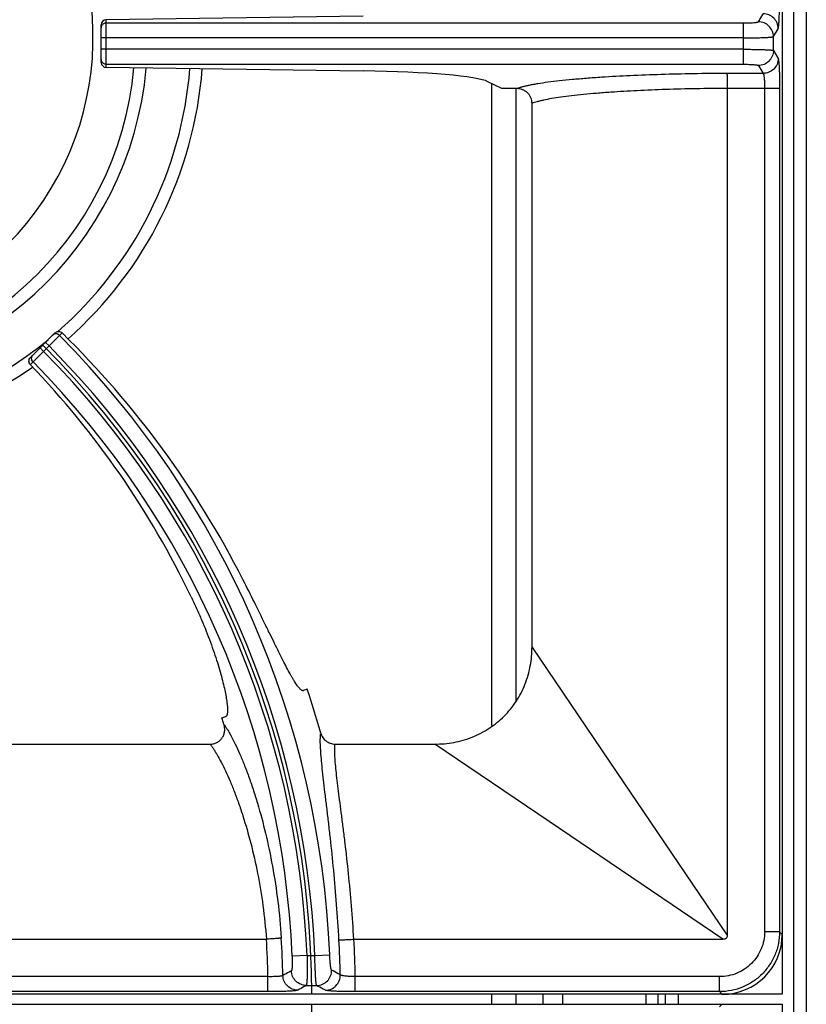
# Model space of a CAD drawing. Units: millimetres. Extents: x 0 to 124, y -101 to 90.
# Drawn here: x 104 to 120, y 45 to 64 of the extents above; entities that cross this region are included whole.
import ezdxf

# ---------------------------------------------------------------- set-up
doc = ezdxf.new("R2010")
doc.units = ezdxf.units.MM
doc.layers.add('GRC-900 SERİ PİŞİRME', color=7, linetype='Continuous')

msp = doc.modelspace()

# ---------------------------------------------------------------- linework, layer by layer
at = {"layer": 'GRC-900 SERİ PİŞİRME', "linetype": 'Continuous'}
for p, q in [((120, 89.961), (120, 0.315)), ((119.741, 83.061), (119.741, 2.518))]:
    msp.add_line(p, q, dxfattribs=at)
at = {"layer": 'GRC-900 SERİ PİŞİRME', "color": 252, "linetype": 'Continuous'}
for p, q in [((119.52, 83), (119.52, 45)), ((111.148, 64.547), (106.013, 64.477)), ((119.043, 64.437), (119.138, 64.596)), ((105.913, 63.624), (105.913, 64.376)), ((106.013, 63.522), (106.013, 64.477)), ((106.013, 64.412), (118.744, 64.412)), ((118.744, 63.587), (118.744, 64.412)), ((119.343, 64.139), (119.438, 64.297)), ((118.744, 64.114), (105.913, 64.114)), ((119.343, 63.861), (119.343, 64.139)), ((118.744, 63.886), (105.913, 63.886)), ((119.343, 63.861), (119.438, 63.702)), ((106.013, 63.587), (118.744, 63.587)), ((119.043, 63.562), (119.138, 63.404)), ((111.148, 63.452), (106.013, 63.522)), ((119.138, 63.404), (118.414, 63.404)), ((113.92, 63.1), (113.64, 63.238)), ((113.708, 63.205), (113.708, 50.357)), ((114.198, 63.1), (114.198, 50.869)), ((119.467, 63.105), (118.42, 63.105)), ((118.42, 63.105), (118.42, 46.187)), ((119.167, 63.105), (119.167, 46.251)), ((119.467, 63.105), (119.467, 46.251)), ((114.52, 51.942), (114.52, 62.805)), ((104.989, 58.217), (104.499, 57.727)), ((104.996, 58.082), (104.871, 57.957)), ((105.039, 58.125), (104.996, 58.082)), ((105.082, 58.168), (105.039, 58.125)), ((105.132, 58.217), (105.082, 58.168)), ((104.762, 57.849), (104.691, 57.919)), ((104.871, 57.957), (104.762, 57.849)), ((104.871, 57.957), (104.8, 58.028)), ((104.602, 57.689), (104.551, 57.638)), ((104.649, 57.736), (104.602, 57.689)), ((104.762, 57.849), (104.649, 57.736)), ((104.551, 57.638), (104.497, 57.584)), ((116.07, 49.656), (114.52, 51.942)), ((110.03, 51.095), (109.952, 51.069)), ((108.322, 50.525), (108.4, 50.551)), ((100.42, 50), (108.089, 50)), ((110.585, 50), (112.577, 50)), ((114.864, 48.45), (112.577, 50)), ((118.42, 46.187), (116.07, 49.656)), ((118.333, 46.1), (114.864, 48.45)), ((119.467, 46.251), (119.167, 46.251)), ((119.467, 46.251), (119.52, 46.198)), ((100.42, 46.1), (109.213, 46.1)), ((110.961, 46.1), (118.333, 46.1)), ((110.027, 45.776), (109.728, 45.763)), ((110.027, 45.776), (110.181, 45.776)), ((110.181, 45.776), (110.479, 45.789)), ((109.244, 45.353), (100.42, 45.353)), ((109.244, 45.053), (109.244, 45.353)), ((118.268, 45.353), (110.989, 45.353)), ((110.989, 45.053), (110.989, 45.353)), ((118.268, 45.053), (118.268, 45.353)), ((110.01, 45.177), (110.217, 45.177)), ((119.52, 45), (0.12, 45)), ((109.244, 45.053), (100.42, 45.053)), ((118.268, 45.053), (110.989, 45.053)), ((113.708, 45), (113.708, 44.8)), ((114.198, 45), (114.198, 44.8)), ((114.737, 45), (114.737, 44.8)), ((115.13, 45), (115.13, 44.8)), ((116.8, 44.8), (116.8, 45)), ((117.041, 44.8), (117.041, 45)), ((117.18, 45), (117.18, 44.8)), ((117.439, 45), (117.439, 44.8)), ((118.268, 45.053), (118.322, 45)), ((0.12, 44.8), (119.52, 44.8)), ((118.268, 44.747), (118.322, 44.8)), ((119.52, 44.8), (119.52, 6.8))]:
    msp.add_line(p, q, dxfattribs=at)
for centre, radius, start, end in [((99.9, 64.12), 5.85, 140.3948, 129.6052), ((106.013, 64.313), 0.0999, 157.491, 179.9253), ((106.013, 63.687), 0.0999, 180.0747, 202.509), ((99.9, 64.12), 8.056, 184.3861, 305.1634), ((99.9, 64.12), 7.81, 184.4997, 309.347), ((99.9, 64.12), 6.939, 184.9672, 354.9695), ((99.9, 64.12), 6.694, 185.1103, 354.8132), ((99.9, 64.12), 7.81, 311.2024, 355.4442), ((99.9, 64.12), 8.056, 311.5716, 355.5594), ((91.772, 45), 18.724, 2.4145, 44.6924), ((91.772, 45), 18.348, 0, 45), ((91.772, 45), 18.425, 2.4145, 44.689), ((91.772, 45), 18.271, 2.4348, 44.6864), ((91.772, 45), 17.972, 2.4348, 44.683), ((91.772, 45), 19.248, 15.7378, 18.46), ((91.772, 45), 17.448, 18.0082, 18.46), ((91.772, 45), 17.476, 1.1568, 3.6088), ((91.772, 45), 17.775, 1.2089, 3.6299), ((91.772, 45), 18.921, 1.1733, 3.3001), ((91.772, 45), 19.22, 1.0518, 3.2809), ((91.772, 44.8), 18.348, 315, 0)]:
    msp.add_arc(centre, radius, start, end, dxfattribs=at)
for centre, major_axis, ratio, start_param, end_param in [((106.013, 64.377), (0.0607, 0.0806), 0.98596, 0.65229, 2.223086), ((106.013, 63.623), (0.0607, -0.0806), 0.98596, -2.223086, -0.65229), ((110.686, 63.193), (3, 0), 0.087489, 0.174533, 1.416119), ((91.869, 44.708), (-5.995, 17.959), 0.999868, -1.422533, -1.0984), ((91.68, 45.274), (-5.627, 16.858), 0.999868, -1.446691, -1.127784), ((118.318, 46.201), (-0.851, 0.851), 0.997265, -3.925621, -2.357564)]:
    msp.add_ellipse(centre, major_axis=major_axis, ratio=ratio, start_param=start_param, end_param=end_param, dxfattribs=at)
for points, knots in [([(119.438, 64.297), (119.439, 64.298), (119.44, 64.301), (119.442, 64.307), (119.444, 64.319), (119.447, 64.336), (119.449, 64.358), (119.452, 64.385), (119.454, 64.416), (119.457, 64.452), (119.459, 64.506), (119.462, 64.582), (119.465, 64.68), (119.466, 64.786), (119.467, 64.858), (119.467, 64.895)], [0, 0, 0, 0, 0.005651, 0.013283, 0.034622, 0.064067, 0.101459, 0.14648, 0.19878, 0.257934, 0.323421, 0.471162, 0.636946, 0.81535, 1, 1, 1, 1]), ([(119.438, 64.297), (119.438, 64.336), (119.422, 64.415), (119.355, 64.514), (119.256, 64.58), (119.177, 64.596), (119.138, 64.596)], [0, 0, 0, 0, 0.249566, 0.499603, 0.749872, 1, 1, 1, 1]), ([(106.013, 64.412), (106.003, 64.412), (105.984, 64.41), (105.957, 64.397), (105.935, 64.377), (105.925, 64.36), (105.921, 64.351)], [0, 0, 0, 0, 0.250145, 0.500545, 0.750306, 1, 1, 1, 1]), ([(118.744, 64.412), (118.763, 64.412), (118.8, 64.413), (118.854, 64.414), (118.904, 64.416), (118.948, 64.419), (118.981, 64.422), (119.002, 64.425), (119.016, 64.428), (119.026, 64.43), (119.034, 64.432), (119.039, 64.434), (119.042, 64.436), (119.043, 64.437), (119.043, 64.437)], [0, 0, 0, 0, 0.187572, 0.36862, 0.536178, 0.684504, 0.808399, 0.859845, 0.903714, 0.939711, 0.967627, 0.987489, 0.994569, 1, 1, 1, 1]), ([(119.343, 64.139), (119.343, 64.177), (119.327, 64.256), (119.26, 64.355), (119.161, 64.421), (119.082, 64.437), (119.043, 64.437)], [0, 0, 0, 0, 0.249566, 0.499603, 0.749872, 1, 1, 1, 1]), ([(118.744, 64.114), (118.782, 64.114), (118.856, 64.114), (118.964, 64.115), (119.049, 64.117), (119.113, 64.119), (119.156, 64.121), (119.195, 64.123), (119.23, 64.124), (119.261, 64.127), (119.287, 64.129), (119.306, 64.131), (119.318, 64.132), (119.326, 64.133), (119.332, 64.135), (119.337, 64.136), (119.34, 64.137), (119.342, 64.138), (119.343, 64.139)], [0, 0, 0, 0, 0.188576, 0.370607, 0.539081, 0.616395, 0.688177, 0.753764, 0.812564, 0.864085, 0.907872, 0.943574, 0.958296, 0.970892, 0.981348, 0.989663, 0.995854, 1, 1, 1, 1]), ([(118.744, 63.886), (118.782, 63.886), (118.856, 63.886), (118.964, 63.884), (119.049, 63.882), (119.113, 63.88), (119.156, 63.879), (119.195, 63.877), (119.23, 63.875), (119.261, 63.873), (119.287, 63.871), (119.306, 63.869), (119.318, 63.867), (119.326, 63.866), (119.332, 63.865), (119.337, 63.864), (119.34, 63.863), (119.342, 63.862), (119.343, 63.861)], [0, 0, 0, 0, 0.188576, 0.370607, 0.539081, 0.616395, 0.688177, 0.753764, 0.812564, 0.864085, 0.907872, 0.943574, 0.958296, 0.970892, 0.981348, 0.989663, 0.995854, 1, 1, 1, 1]), ([(119.343, 63.861), (119.343, 63.822), (119.327, 63.744), (119.26, 63.645), (119.161, 63.578), (119.082, 63.562), (119.043, 63.562)], [0, 0, 0, 0, 0.249566, 0.499603, 0.749872, 1, 1, 1, 1]), ([(106.013, 63.587), (106.003, 63.587), (105.984, 63.59), (105.957, 63.603), (105.935, 63.623), (105.925, 63.64), (105.921, 63.649)], [0, 0, 0, 0, 0.250145, 0.500545, 0.750306, 1, 1, 1, 1]), ([(118.744, 63.587), (118.763, 63.587), (118.8, 63.587), (118.854, 63.585), (118.904, 63.583), (118.948, 63.58), (118.981, 63.577), (119.002, 63.574), (119.016, 63.572), (119.026, 63.57), (119.034, 63.568), (119.039, 63.565), (119.042, 63.564), (119.043, 63.563), (119.043, 63.562)], [0, 0, 0, 0, 0.187572, 0.36862, 0.536178, 0.684504, 0.808399, 0.859845, 0.903714, 0.939711, 0.967627, 0.987489, 0.994569, 1, 1, 1, 1]), ([(119.438, 63.702), (119.438, 63.664), (119.422, 63.585), (119.355, 63.486), (119.256, 63.42), (119.177, 63.404), (119.138, 63.404)], [0, 0, 0, 0, 0.249566, 0.499603, 0.749872, 1, 1, 1, 1]), ([(119.438, 63.702), (119.439, 63.701), (119.44, 63.699), (119.442, 63.692), (119.444, 63.681), (119.447, 63.663), (119.449, 63.641), (119.452, 63.614), (119.454, 63.583), (119.457, 63.548), (119.459, 63.494), (119.462, 63.418), (119.465, 63.32), (119.466, 63.214), (119.467, 63.142), (119.467, 63.105)], [0, 0, 0, 0, 0.005651, 0.013283, 0.034622, 0.064067, 0.101459, 0.14648, 0.19878, 0.257934, 0.323421, 0.471162, 0.636946, 0.81535, 1, 1, 1, 1]), ([(118.414, 63.404), (118.191, 63.403), (117.751, 63.398), (117.107, 63.383), (116.496, 63.36), (116.102, 63.338), (115.913, 63.326)], [0, 0, 0, 0, 0.267107, 0.526601, 0.772712, 1, 1, 1, 1]), ([(118.414, 63.404), (118.414, 63.402), (118.414, 63.399), (118.415, 63.393), (118.415, 63.384), (118.416, 63.373), (118.416, 63.36), (118.417, 63.337), (118.418, 63.305), (118.419, 63.261), (118.419, 63.212), (118.42, 63.159), (118.42, 63.123), (118.42, 63.105)], [0, 0, 0, 0, 0.01254, 0.033516, 0.062737, 0.099992, 0.145015, 0.197364, 0.32209, 0.47006, 0.636322, 0.81533, 1, 1, 1, 1]), ([(119.138, 63.404), (119.14, 63.403), (119.142, 63.399), (119.145, 63.393), (119.147, 63.384), (119.15, 63.373), (119.152, 63.36), (119.156, 63.338), (119.159, 63.305), (119.163, 63.262), (119.165, 63.212), (119.167, 63.159), (119.167, 63.123), (119.167, 63.105)], [0, 0, 0, 0, 0.015484, 0.038103, 0.068287, 0.106055, 0.151198, 0.203431, 0.327532, 0.474408, 0.639162, 0.816467, 1, 1, 1, 1]), ([(115.913, 63.326), (115.811, 63.319), (115.614, 63.305), (115.332, 63.281), (115.075, 63.256), (114.845, 63.228), (114.671, 63.203), (114.547, 63.181), (114.466, 63.166), (114.392, 63.15), (114.327, 63.134), (114.269, 63.117), (114.234, 63.106), (114.218, 63.1)], [0, 0, 0, 0, 0.179023, 0.344768, 0.495875, 0.631304, 0.750115, 0.803033, 0.851514, 0.895491, 0.934915, 0.969754, 1, 1, 1, 1]), ([(114.52, 62.805), (114.52, 62.824), (114.516, 62.863), (114.499, 62.92), (114.47, 62.971), (114.432, 63.016), (114.386, 63.053), (114.333, 63.08), (114.276, 63.096), (114.237, 63.1), (114.218, 63.1)], [0, 0, 0, 0, 0.124905, 0.250029, 0.375018, 0.500008, 0.624998, 0.749979, 0.875103, 1, 1, 1, 1]), ([(116.092, 63.027), (115.998, 63.02), (115.817, 63.007), (115.557, 62.983), (115.32, 62.958), (115.107, 62.931), (114.92, 62.902), (114.782, 62.876), (114.685, 62.854), (114.623, 62.838), (114.569, 62.822), (114.535, 62.811), (114.52, 62.805)], [0, 0, 0, 0, 0.177492, 0.342051, 0.492378, 0.627477, 0.746442, 0.848509, 0.893026, 0.933131, 0.968792, 1, 1, 1, 1]), ([(118.42, 63.105), (118.213, 63.104), (117.804, 63.099), (117.204, 63.084), (116.635, 63.061), (116.268, 63.039), (116.092, 63.027)], [0, 0, 0, 0, 0.267113, 0.526586, 0.772684, 1, 1, 1, 1]), ([(104.989, 58.217), (104.998, 58.226), (105.021, 58.241), (105.061, 58.249), (105.1, 58.241), (105.123, 58.227), (105.132, 58.217)], [0, 0, 0, 0, 0.250592, 0.501439, 0.751407, 1, 1, 1, 1]), ([(105.082, 58.168), (105.073, 58.177), (105.056, 58.189), (105.031, 58.197), (105.012, 58.199), (104.992, 58.197), (104.967, 58.189), (104.95, 58.178), (104.941, 58.169)], [0, 0, 0, 0, 0.249628, 0.375378, 0.500717, 0.625948, 0.751387, 1, 1, 1, 1]), ([(104.497, 57.584), (104.488, 57.593), (104.473, 57.616), (104.466, 57.656), (104.474, 57.695), (104.49, 57.717), (104.499, 57.727)], [0, 0, 0, 0, 0.249299, 0.498519, 0.7486, 1, 1, 1, 1]), ([(104.551, 57.638), (104.541, 57.647), (104.53, 57.664), (104.523, 57.689), (104.521, 57.708), (104.523, 57.728), (104.53, 57.753), (104.542, 57.769), (104.551, 57.778)], [0, 0, 0, 0, 0.24964, 0.375381, 0.500714, 0.625939, 0.751372, 1, 1, 1, 1]), ([(109.952, 51.069), (109.95, 51.068), (109.946, 51.067), (109.939, 51.067), (109.932, 51.069), (109.921, 51.073), (109.907, 51.082), (109.889, 51.097), (109.87, 51.118), (109.848, 51.144), (109.825, 51.175), (109.8, 51.212), (109.774, 51.253), (109.746, 51.3), (109.716, 51.352), (109.672, 51.429), (109.614, 51.538), (109.54, 51.682), (109.46, 51.843), (109.373, 52.018), (109.281, 52.207), (109.147, 52.48), (108.969, 52.843), (108.821, 53.138), (108.744, 53.289)], [0, 0, 0, 0, 0.002438, 0.005003, 0.007804, 0.010926, 0.018345, 0.027568, 0.038742, 0.051936, 0.067177, 0.084469, 0.103809, 0.12518, 0.148552, 0.173887, 0.230277, 0.293979, 0.364522, 0.441399, 0.524015, 0.611739, 0.799873, 1, 1, 1, 1]), ([(107.71, 52.944), (107.747, 52.867), (107.818, 52.713), (107.95, 52.412), (108.067, 52.118), (108.168, 51.832), (108.233, 51.634), (108.289, 51.449), (108.335, 51.277), (108.373, 51.121), (108.402, 50.982), (108.419, 50.878), (108.429, 50.803), (108.433, 50.754), (108.436, 50.711), (108.437, 50.672), (108.436, 50.639), (108.433, 50.611), (108.428, 50.588), (108.422, 50.572), (108.416, 50.563), (108.411, 50.557), (108.406, 50.553), (108.402, 50.551), (108.4, 50.551)], [0, 0, 0, 0, 0.101502, 0.200813, 0.389349, 0.477138, 0.559724, 0.636489, 0.706856, 0.770352, 0.826533, 0.875052, 0.896346, 0.91562, 0.932861, 0.948064, 0.961234, 0.972394, 0.981613, 0.989038, 0.992167, 0.994978, 0.997553, 1, 1, 1, 1]), ([(112.577, 50), (112.705, 50), (112.96, 50.023), (113.269, 50.111), (113.501, 50.217), (113.667, 50.314), (113.822, 50.427), (113.965, 50.555), (114.093, 50.698), (114.206, 50.853), (114.303, 51.018), (114.382, 51.193), (114.444, 51.374), (114.503, 51.623), (114.52, 51.815), (114.52, 51.942)], [0, 0, 0, 0, 0.124892, 0.24982, 0.312338, 0.374871, 0.437398, 0.499925, 0.562452, 0.62498, 0.687514, 0.750033, 0.812557, 0.875108, 1, 1, 1, 1]), ([(108.089, 50), (108.112, 50), (108.159, 50.005), (108.226, 50.03), (108.284, 50.07), (108.331, 50.123), (108.364, 50.186), (108.381, 50.255), (108.382, 50.325), (108.372, 50.372), (108.365, 50.394)], [0, 0, 0, 0, 0.12496, 0.250069, 0.375055, 0.500059, 0.625039, 0.749985, 0.875057, 1, 1, 1, 1]), ([(108.365, 50.394), (108.377, 50.378), (108.4, 50.344), (108.436, 50.289), (108.473, 50.227), (108.526, 50.13), (108.597, 49.991), (108.682, 49.803), (108.771, 49.59), (108.861, 49.353), (108.95, 49.094), (109.007, 48.912), (109.035, 48.818)], [0, 0, 0, 0, 0.033848, 0.071985, 0.114338, 0.160822, 0.265767, 0.385952, 0.52043, 0.668222, 0.828452, 1, 1, 1, 1]), ([(110.424, 48.703), (110.413, 48.794), (110.392, 48.969), (110.362, 49.22), (110.336, 49.449), (110.315, 49.655), (110.302, 49.81), (110.295, 49.921), (110.291, 49.995), (110.29, 50.061), (110.291, 50.121), (110.293, 50.173), (110.296, 50.206), (110.298, 50.221)], [0, 0, 0, 0, 0.180256, 0.346786, 0.498334, 0.633848, 0.75241, 0.805089, 0.85326, 0.896863, 0.935856, 0.970228, 1, 1, 1, 1]), ([(110.298, 50.221), (110.307, 50.19), (110.335, 50.13), (110.401, 50.058), (110.488, 50.011), (110.552, 50), (110.585, 50)], [0, 0, 0, 0, 0.250042, 0.500054, 0.75003, 1, 1, 1, 1]), ([(108.089, 50), (108.1, 49.985), (108.123, 49.954), (108.158, 49.903), (108.194, 49.845), (108.247, 49.756), (108.316, 49.63), (108.399, 49.459), (108.486, 49.266), (108.573, 49.051), (108.661, 48.815), (108.716, 48.65), (108.743, 48.565)], [0, 0, 0, 0, 0.034926, 0.073959, 0.11703, 0.164059, 0.269617, 0.389838, 0.523869, 0.670824, 0.829861, 1, 1, 1, 1]), ([(110.717, 48.571), (110.706, 48.656), (110.685, 48.819), (110.655, 49.054), (110.628, 49.268), (110.606, 49.461), (110.592, 49.608), (110.584, 49.713), (110.58, 49.783), (110.578, 49.846), (110.578, 49.903), (110.58, 49.954), (110.583, 49.985), (110.585, 50)], [0, 0, 0, 0, 0.178303, 0.34342, 0.494196, 0.629552, 0.748514, 0.801583, 0.850259, 0.894474, 0.934176, 0.969348, 1, 1, 1, 1]), ([(109.035, 48.818), (109.094, 48.62), (109.205, 48.203), (109.342, 47.549), (109.449, 46.85), (109.494, 46.369), (109.511, 46.125)], [0, 0, 0, 0, 0.226221, 0.471963, 0.731862, 1, 1, 1, 1]), ([(110.662, 46.089), (110.649, 46.325), (110.619, 46.789), (110.561, 47.466), (110.505, 48.006), (110.458, 48.414), (110.435, 48.608), (110.424, 48.703)], [0, 0, 0, 0, 0.270036, 0.531096, 0.776451, 0.891316, 1, 1, 1, 1]), ([(108.743, 48.565), (108.801, 48.384), (108.91, 48.004), (109.045, 47.406), (109.151, 46.765), (109.196, 46.324), (109.212, 46.1)], [0, 0, 0, 0, 0.225869, 0.471393, 0.731421, 1, 1, 1, 1]), ([(110.96, 46.1), (110.947, 46.323), (110.916, 46.761), (110.857, 47.4), (110.8, 47.912), (110.752, 48.298), (110.729, 48.482), (110.717, 48.571)], [0, 0, 0, 0, 0.269478, 0.530263, 0.775819, 0.890956, 1, 1, 1, 1]), ([(119.467, 46.251), (119.467, 46.173), (119.455, 46.055), (119.417, 45.903), (119.377, 45.792), (119.327, 45.686), (119.266, 45.585), (119.196, 45.49), (119.117, 45.403), (119.03, 45.324), (118.904, 45.23), (118.73, 45.137), (118.504, 45.069), (118.347, 45.053), (118.268, 45.053)], [0, 0, 0, 0, 0.12493, 0.187505, 0.250041, 0.31257, 0.375112, 0.43766, 0.500205, 0.562747, 0.62528, 0.75016, 0.875074, 1, 1, 1, 1]), ([(119.167, 46.251), (119.167, 46.193), (119.156, 46.075), (119.104, 45.905), (119.021, 45.749), (118.908, 45.612), (118.771, 45.499), (118.615, 45.416), (118.445, 45.364), (118.327, 45.353), (118.268, 45.353)], [0, 0, 0, 0, 0.125011, 0.250047, 0.375041, 0.500054, 0.62505, 0.750003, 0.874993, 1, 1, 1, 1]), ([(109.511, 46.125), (109.51, 46.125), (109.506, 46.124), (109.5, 46.123), (109.491, 46.122), (109.48, 46.121), (109.467, 46.119), (109.445, 46.117), (109.412, 46.114), (109.369, 46.111), (109.32, 46.107), (109.268, 46.103), (109.232, 46.101), (109.213, 46.1)], [0, 0, 0, 0, 0.013071, 0.034499, 0.064093, 0.101639, 0.146871, 0.199349, 0.324109, 0.471838, 0.637636, 0.81602, 1, 1, 1, 1]), ([(110.662, 46.089), (110.663, 46.089), (110.667, 46.089), (110.673, 46.088), (110.682, 46.088), (110.693, 46.088), (110.707, 46.089), (110.729, 46.089), (110.761, 46.09), (110.805, 46.092), (110.854, 46.094), (110.906, 46.097), (110.942, 46.099), (110.961, 46.1)], [0, 0, 0, 0, 0.013073, 0.034502, 0.064095, 0.10164, 0.14687, 0.199346, 0.324098, 0.471819, 0.637618, 0.816015, 1, 1, 1, 1]), ([(118.42, 46.187), (118.42, 46.175), (118.419, 46.157), (118.41, 46.135), (118.402, 46.122), (118.393, 46.114), (118.385, 46.11), (118.377, 46.106), (118.365, 46.103), (118.351, 46.1), (118.339, 46.1), (118.333, 46.1)], [0, 0, 0, 0, 0.248787, 0.374996, 0.500017, 0.562086, 0.624552, 0.687582, 0.75075, 0.875631, 1, 1, 1, 1]), ([(109.728, 45.763), (109.729, 45.745), (109.73, 45.708), (109.731, 45.654), (109.73, 45.605), (109.728, 45.562), (109.726, 45.53), (109.723, 45.508), (109.721, 45.496), (109.719, 45.485), (109.717, 45.477), (109.715, 45.472), (109.713, 45.469), (109.712, 45.469)], [0, 0, 0, 0, 0.189044, 0.371177, 0.539192, 0.687258, 0.810314, 0.861229, 0.904564, 0.940084, 0.967645, 0.987365, 1, 1, 1, 1]), ([(110.027, 45.776), (110.027, 45.738), (110.029, 45.664), (110.029, 45.556), (110.029, 45.471), (110.028, 45.407), (110.027, 45.364), (110.025, 45.325), (110.024, 45.29), (110.022, 45.259), (110.02, 45.233), (110.018, 45.214), (110.016, 45.201), (110.015, 45.194), (110.014, 45.188), (110.013, 45.183), (110.012, 45.179), (110.011, 45.177), (110.01, 45.177)], [0, 0, 0, 0, 0.188573, 0.370585, 0.539056, 0.61637, 0.688149, 0.753726, 0.812514, 0.864021, 0.907792, 0.943481, 0.958199, 0.970793, 0.981254, 0.989581, 0.995799, 1, 1, 1, 1]), ([(110.217, 45.177), (110.217, 45.177), (110.216, 45.179), (110.215, 45.183), (110.213, 45.188), (110.212, 45.194), (110.21, 45.201), (110.209, 45.214), (110.206, 45.233), (110.203, 45.259), (110.201, 45.29), (110.198, 45.325), (110.196, 45.364), (110.193, 45.407), (110.19, 45.471), (110.187, 45.556), (110.183, 45.664), (110.181, 45.738), (110.181, 45.776)], [0, 0, 0, 0, 0.004248, 0.010522, 0.018911, 0.029434, 0.042092, 0.056873, 0.09271, 0.136627, 0.188247, 0.247145, 0.312769, 0.384537, 0.461814, 0.63004, 0.811662, 1, 1, 1, 1]), ([(110.516, 45.484), (110.516, 45.484), (110.515, 45.485), (110.512, 45.488), (110.51, 45.493), (110.507, 45.502), (110.505, 45.513), (110.502, 45.526), (110.498, 45.549), (110.494, 45.582), (110.489, 45.627), (110.485, 45.678), (110.482, 45.732), (110.48, 45.77), (110.479, 45.789)], [0, 0, 0, 0, 0.005725, 0.013107, 0.033597, 0.062174, 0.098876, 0.143437, 0.195488, 0.3202, 0.468509, 0.635108, 0.814392, 1, 1, 1, 1]), ([(109.712, 45.469), (109.697, 45.461), (109.641, 45.43), (109.585, 45.398), (109.543, 45.375)], [0, 0, 0, 0, 0.249817, 1, 1, 1, 1]), ([(110.01, 45.177), (109.972, 45.177), (109.895, 45.192), (109.797, 45.257), (109.73, 45.354), (109.713, 45.43), (109.712, 45.469)], [0, 0, 0, 0, 0.249499, 0.499512, 0.749809, 1, 1, 1, 1]), ([(110.217, 45.177), (110.257, 45.177), (110.337, 45.194), (110.437, 45.262), (110.503, 45.364), (110.517, 45.445), (110.516, 45.484)], [0, 0, 0, 0, 0.249474, 0.499502, 0.749823, 1, 1, 1, 1]), ([(110.689, 45.387), (110.675, 45.395), (110.617, 45.428), (110.559, 45.46), (110.516, 45.484)], [0, 0, 0, 0, 0.249773, 1, 1, 1, 1]), ([(109.543, 45.375), (109.542, 45.374), (109.538, 45.372), (109.532, 45.369), (109.523, 45.367), (109.512, 45.364), (109.499, 45.362), (109.477, 45.359), (109.444, 45.356), (109.401, 45.354), (109.352, 45.352), (109.299, 45.352), (109.263, 45.352), (109.244, 45.353)], [0, 0, 0, 0, 0.015516, 0.038202, 0.068443, 0.106264, 0.151457, 0.203713, 0.327883, 0.474754, 0.639531, 0.816813, 1, 1, 1, 1]), ([(109.841, 45.082), (109.803, 45.082), (109.726, 45.097), (109.628, 45.162), (109.561, 45.259), (109.544, 45.336), (109.543, 45.375)], [0, 0, 0, 0, 0.249497, 0.499511, 0.74981, 1, 1, 1, 1]), ([(110.391, 45.082), (110.43, 45.082), (110.509, 45.098), (110.609, 45.167), (110.675, 45.268), (110.69, 45.348), (110.689, 45.387)], [0, 0, 0, 0, 0.249477, 0.499503, 0.749821, 1, 1, 1, 1]), ([(110.989, 45.353), (110.97, 45.353), (110.934, 45.354), (110.881, 45.357), (110.832, 45.36), (110.789, 45.364), (110.756, 45.369), (110.734, 45.372), (110.721, 45.375), (110.709, 45.378), (110.7, 45.381), (110.694, 45.384), (110.691, 45.386), (110.689, 45.387)], [0, 0, 0, 0, 0.182272, 0.358625, 0.52263, 0.669078, 0.793275, 0.845744, 0.891287, 0.929578, 0.960405, 0.98377, 1, 1, 1, 1]), ([(109.841, 45.082), (109.84, 45.081), (109.838, 45.08), (109.831, 45.078), (109.819, 45.075), (109.802, 45.073), (109.78, 45.07), (109.753, 45.068), (109.721, 45.065), (109.686, 45.063), (109.632, 45.06), (109.556, 45.057), (109.459, 45.055), (109.353, 45.053), (109.281, 45.053), (109.244, 45.053)], [0, 0, 0, 0, 0.005852, 0.013683, 0.03538, 0.065105, 0.102708, 0.147884, 0.200259, 0.259442, 0.324924, 0.472462, 0.637979, 0.81603, 1, 1, 1, 1]), ([(110.01, 45.177), (109.996, 45.169), (109.94, 45.137), (109.884, 45.105), (109.841, 45.082)], [0, 0, 0, 0, 0.249809, 1, 1, 1, 1]), ([(110.391, 45.082), (110.376, 45.089), (110.319, 45.121), (110.261, 45.153), (110.217, 45.177)], [0, 0, 0, 0, 0.249782, 1, 1, 1, 1]), ([(110.989, 45.053), (110.952, 45.053), (110.88, 45.053), (110.775, 45.055), (110.677, 45.057), (110.601, 45.06), (110.547, 45.063), (110.511, 45.065), (110.48, 45.068), (110.453, 45.07), (110.431, 45.073), (110.413, 45.075), (110.401, 45.078), (110.394, 45.08), (110.392, 45.081), (110.391, 45.082)], [0, 0, 0, 0, 0.183733, 0.361505, 0.526795, 0.67424, 0.739729, 0.798943, 0.851394, 0.89668, 0.934412, 0.964284, 0.986147, 0.994063, 1, 1, 1, 1])]:
    msp.add_open_spline(points, degree=3, knots=knots, dxfattribs=at)
msp.add_open_spline([(114.218, 63.1), (114.168, 63.1), (114.069, 63.099), (113.97, 63.1), (113.92, 63.1)], degree=3, dxfattribs=at)

doc.saveas('drawing.dxf')
